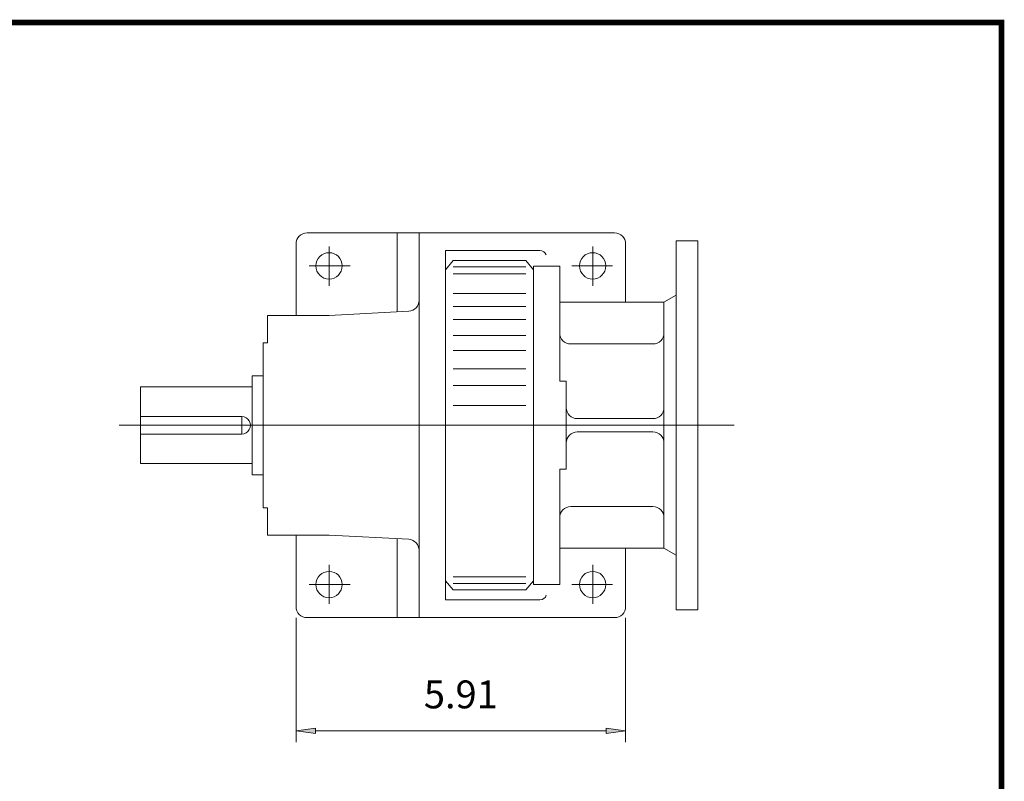
# Model space of a CAD drawing. Extents: x -26.2 to 26.2, y -19.3 to 19.3.
# Drawn here: x 8.5 to 26.2, y 5.7 to 19.3 of the extents above; entities that cross this region are included whole.
import ezdxf

# ---------------------------------------------------------------- set-up
doc = ezdxf.new("R2010")
doc.units = 0
doc.header["$MEASUREMENT"] = 0
doc.linetypes.add('CENTER', pattern=[19.4, 13, -2.1, 2.2, -2.1])
doc.layers.get('0').update_dxf_attribs({"lineweight": 0})
doc.layers.add('1', color=7, linetype='Continuous', lineweight=0)
doc.styles.get("Standard").update_dxf_attribs({"font": 'ROMAND.SHX'})
doc.dimstyles.get("Standard").update_dxf_attribs({"dimtxt": 0.185806, "dimasz": 0.18, "dimexe": 0.18, "dimexo": 0.0625, "dimgap": 0.09, "dimtad": 0, "dimtih": 1, "dimtoh": 1, "dimdec": 4, "dimrnd": 1e-07, "dimzin": 0, "dimdsep": 46, "dimtxsty": 'STANDARD', "dimcen": 0.09, "dimadec": 4, "dimazin": 0, "dimtfac": 1, "dimtdec": 4, "dimtofl": 0, "dimtmove": 0, "dimatfit": 3, "dimfxl": 1, "dimtolj": 1, "dimtzin": 0, "dimarcsym": 0})

# ---------------------------------------------------------------- blocks, each defined once
blk = doc.blocks.new('*D42')
at = {"layer": '1', "linetype": 'Continuous'}
for points in [[(13.476, 6.584), (13.826, 6.539), (13.826, 6.63)], [(19.386, 6.584), (19.036, 6.63), (19.036, 6.539)]]:
    blk.add_hatch(color=7, dxfattribs=at).paths.add_polyline_path(points)
at = {"layer": '1', "color": 7, "linetype": 'Continuous'}
for p, q in [((13.476, 8.613), (13.476, 6.384)), ((19.386, 8.613), (19.386, 6.384))]:
    blk.add_line(p, q, dxfattribs=at)
for points in [[(13.476, 6.584), (13.826, 6.539), (13.826, 6.63), (13.476, 6.584)], [(13.826, 6.584), (13.826, 6.584), (13.826, 6.584), (16.431, 6.584)], [(19.036, 6.584), (19.036, 6.584), (19.036, 6.584), (16.431, 6.584)], [(19.386, 6.584), (19.036, 6.63), (19.036, 6.539), (19.386, 6.584)]]:
    blk.add_lwpolyline(points, dxfattribs=at)
at = {"layer": '1', "color": 7, "linetype": 'Continuous', "insert": (16.431, 7.238), "char_height": 0.5, "attachment_point": 5}
blk.add_mtext('\\A1;5.91', dxfattribs=at)

msp = doc.modelspace()

# ---------------------------------------------------------------- linework, layer by layer
at = {"color": 7, "linetype": 'Continuous'}
for p, q in [((19.18944, 15.51057), (13.67344, 15.51057)), ((15.28884, 14.09708), (15.28884, 15.51057)), ((15.68284, 15.51057), (15.68284, 8.61557)), ((20.29069, 15.37016), (20.29069, 8.75598)), ((20.29069, 15.37016), (20.68439, 15.37016)), ((20.68439, 15.37016), (20.68439, 8.75598)), ((13.47644, 15.31357), (13.47644, 14.03307)), ((14.06744, 14.56238), (14.06744, 15.2668)), ((17.84984, 15.19537), (16.15564, 15.19537)), ((16.15684, 15.19537), (16.15684, 8.93077)), ((18.79544, 14.56238), (18.79544, 15.2668)), ((19.38644, 14.26947), (19.38644, 15.31357)), ((16.29463, 15.01583), (16.15683, 14.85201)), ((16.29463, 15.01583), (17.59384, 15.01583)), ((17.59384, 15.01583), (17.73164, 14.85201)), ((14.44391, 14.91957), (13.70952, 14.91957)), ((16.29463, 14.90063), (17.59384, 14.90063)), ((17.73164, 14.9174), (17.73164, 9.20874)), ((17.73164, 14.9174), (18.20408, 14.9174)), ((18.20408, 14.9174), (18.20408, 12.85047)), ((18.41897, 14.91957), (19.15336, 14.91957)), ((16.29463, 14.77892), (17.59384, 14.77892)), ((16.29463, 14.42459), (17.59384, 14.42459)), ((20.07416, 14.2678), (20.29069, 14.39281)), ((16.29463, 14.18916), (17.59384, 14.18916)), ((18.20408, 14.2678), (20.07416, 14.2678)), ((20.07416, 14.2678), (20.07416, 9.85835)), ((12.96424, 14.03307), (12.96424, 13.54057)), ((14.06744, 14.03307), (12.96424, 14.03307)), ((14.06744, 14.03307), (15.49615, 14.10795)), ((16.29463, 13.95881), (17.59384, 13.95881)), ((16.29463, 13.67373), (17.59384, 13.67373)), ((12.88544, 13.54057), (12.88544, 10.58557)), ((12.96424, 13.54057), (12.88544, 13.54057)), ((18.40093, 13.51976), (19.87731, 13.51976)), ((16.29463, 13.40097), (17.59384, 13.40097)), ((16.29463, 13.07575), (17.59384, 13.07575)), ((12.68844, 12.94957), (12.88544, 12.94957)), ((12.68844, 12.94957), (12.68844, 11.17657)), ((10.68844, 12.75057), (10.68844, 11.37557)), ((16.29463, 12.77455), (17.59384, 12.77455)), ((18.20408, 12.85047), (18.32219, 12.85047)), ((18.32219, 12.85047), (18.32219, 11.27567)), ((16.29463, 12.4174), (17.59384, 12.4174)), ((12.50144, 12.22007), (12.50144, 11.90607)), ((10.30429, 12.06307), (21.33259, 12.06307)), ((18.51904, 12.18118), (19.87731, 12.18118)), ((18.51904, 11.94496), (19.87731, 11.94496)), ((12.68844, 11.17657), (12.88544, 11.17657)), ((18.20408, 11.27567), (18.32219, 11.27567)), ((18.20408, 11.27567), (18.20408, 9.20874)), ((18.40093, 10.60638), (19.87731, 10.60638)), ((12.96424, 10.58557), (12.88544, 10.58557)), ((12.96424, 10.58557), (12.96424, 10.09307)), ((14.06744, 10.09307), (12.96424, 10.09307)), ((13.47644, 10.09307), (13.47644, 8.81257)), ((14.06744, 10.09307), (15.49615, 10.0182)), ((15.28884, 10.02906), (15.28884, 8.61557)), ((18.20408, 9.85835), (20.07416, 9.85835)), ((19.38644, 9.85667), (19.38644, 8.81257)), ((20.07416, 9.85835), (20.29069, 9.73333)), ((14.06744, 9.56376), (14.06744, 8.85934)), ((18.79544, 9.56376), (18.79544, 8.85934)), ((14.44391, 9.20657), (13.70952, 9.20657)), ((16.29463, 9.11032), (16.15684, 9.27413)), ((16.29463, 9.34722), (17.59384, 9.34722)), ((16.29463, 9.22551), (17.59384, 9.22551)), ((17.59384, 9.11031), (17.73164, 9.27413)), ((17.73164, 9.20874), (18.20408, 9.20874)), ((18.41897, 9.20657), (19.15336, 9.20657)), ((16.29463, 9.11032), (17.59384, 9.11032)), ((17.84984, 8.93077), (16.15564, 8.93077)), ((20.29069, 8.75598), (20.68439, 8.75598)), ((19.18944, 8.61557), (13.67344, 8.61557))]:
    msp.add_line(p, q, dxfattribs=at)
at = {"color": 7, "linetype": 'CENTER'}
for p, q in [((17.53479, 15.01583), (16.90487, 15.01583)), ((17.53479, 9.11032), (16.90487, 9.11032))]:
    msp.add_line(p, q, dxfattribs=at)
at = {"color": 7}
for p, q in [((10.68844, 12.75057), (12.68844, 12.75057)), ((10.68844, 12.22007), (12.50144, 12.22007)), ((10.68844, 11.90607), (12.50144, 11.90607)), ((10.68844, 11.37557), (12.68844, 11.37557))]:
    msp.add_line(p, q, dxfattribs=at)
at = {"const_width": 0.1}
msp.add_lwpolyline([(-26.12808, 19.28341), (26.12805, 19.28341), (26.12805, -19.28341), (-26.12808, -19.28341)], close=True, dxfattribs=at)
at = {"color": 7, "linetype": 'Continuous'}
for centre in [(14.06744, 14.91957), (18.79544, 14.91957), (14.06744, 9.20657), (18.79544, 9.20657)]:
    msp.add_circle(centre, 0.2364, dxfattribs=at)
for centre, radius, start, end in [((13.67344, 15.31357), 0.197, 89.999982, 179.999964), ((19.18944, 15.31357), 0.197, 0, 89.999982), ((17.84984, 15.07717), 0.1182, 20.022833, 90.000003), ((15.48584, 14.30468), 0.197, -86.999999, 0), ((19.18944, 14.28443), 0.197, -4.35523, 0), ((18.40093, 13.71661), 0.19685, 179.999991, 269.999997), ((19.87731, 13.71661), 0.19685, -90, 0), ((18.51904, 12.37803), 0.19685, 179.999991, 269.999997), ((19.87731, 12.37803), 0.19685, -90, 0), ((18.51904, 11.74811), 0.19685, 90, 180.000009), ((19.87731, 11.74811), 0.19685, 0, 90.000003), ((18.40093, 10.40953), 0.19685, 90, 180.000009), ((19.87731, 10.40953), 0.19685, 0, 90.000003), ((15.48584, 9.82147), 0.197, 0, 86.999999), ((17.84984, 9.04897), 0.1182, -90, -16.370049), ((13.67344, 8.81257), 0.197, 179.999978, 270.000032), ((19.18944, 8.81257), 0.197, -89.999982, 0)]:
    msp.add_arc(centre, radius, start, end, dxfattribs=at)
at = {"layer": '1', "color": 7, "linetype": 'Continuous'}
msp.add_arc((12.50144, 12.06307), 0.157, -90, 90.000003, dxfattribs=at)

# ---------------------------------------------------------------- dimensions: what is measured, and where the dimension line sits
dim = msp.add_linear_dim(base=(19.38644, 6.58404), p1=(13.47644, 8.81257), p2=(19.38644, 8.81257), dimstyle='STANDARD', override={"dimtxt": 0.5, "dimasz": 0.35, "dimexe": 0.2, "dimexo": 0.2, "dimgap": 0.25, "dimtad": 1, "dimtih": 0, "dimtoh": 0, "dimdec": 2, "dimclrd": 7, "dimclre": 7, "dimclrt": 7, "dimadec": 2, "dimtdec": 2}, dxfattribs=at)
dim.commit()
dim.dimension.update_dxf_attribs({"geometry": '*D42', "text_midpoint": (16.43144, 7.23769)})

doc.saveas('drawing.dxf')
